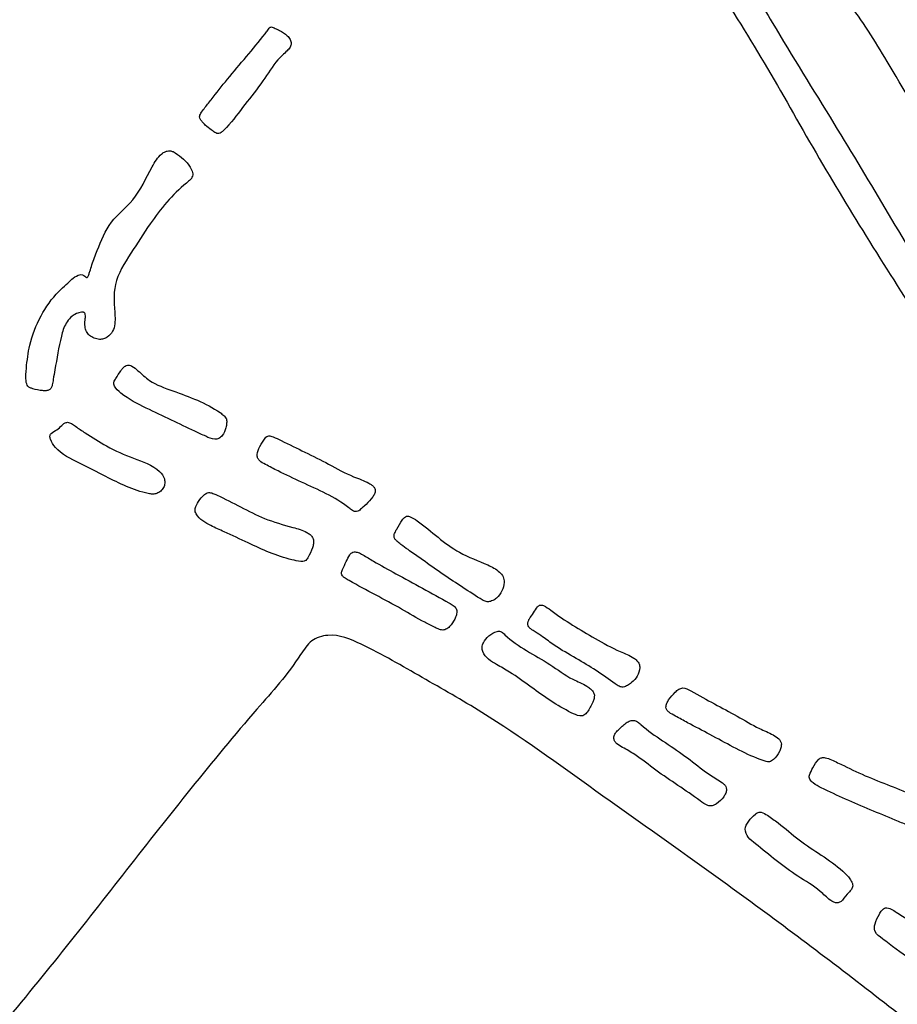
# Model space of a CAD drawing. Units: inches. Extents: x 0.1 to 10.9, y 0.2 to 8.2.
# Drawn here: x 5.1 to 5.2, y 5 to 5.1 of the extents above; entities that cross this region are included whole.
import ezdxf

# ---------------------------------------------------------------- set-up
doc = ezdxf.new("R2010")
doc.units = ezdxf.units.IN
doc.header["$MEASUREMENT"] = 0
doc.layers.add('DIM', color=7, linetype='Continuous', lineweight=25)
doc.styles.add('SLDTEXTSTYLE0', font='ARIAL.TTF', dxfattribs={"width": 0.948})
doc.dimstyles.new('SLDDIMSTYLE2', dxfattribs={"dimtxt": 0.080892, "dimasz": 0.12, "dimexe": 0, "dimexo": 0.0625, "dimgap": 0.020223, "dimtad": 0, "dimtih": 1, "dimtoh": 1, "dimdec": 6, "dimlfac": 20, "dimrnd": 1e-09, "dimzin": 12, "dimdsep": 46, "dimlunit": 5, "dimtxsty": 'SLDTEXTSTYLE0', "dimsah": 1, "dimcen": 0.09, "dimadec": 0, "dimazin": 3, "dimtfac": 1, "dimtdec": 3, "dimtofl": 0, "dimtmove": 0, "dimatfit": 3, "dimfxl": 0, "dimfrac": 2, "dimtolj": 1, "dimtzin": 12, "dimarcsym": 0})

# ---------------------------------------------------------------- blocks, each defined once
blk = doc.blocks.new('_D_8')
at = {"layer": 'DIM'}
for p, q in [((5.212878, 7.469727), (6.300812, 7.469727)), ((6.210812, 7.469727), (6.210812, 5.566951)), ((5.994763, 5.437321), (5.966985, 5.437321)), ((5.966985, 5.437321), (5.966985, 5.313093)), ((6.426862, 5.437321), (6.45464, 5.437321)), ((6.45464, 5.437321), (6.45464, 5.313093)), ((5.966985, 5.313093), (5.994763, 5.313093)), ((6.45464, 5.313093), (6.426862, 5.313093)), ((6.210812, 3.267569), (6.210812, 5.170346)), ((5.476478, 3.267569), (6.300812, 3.267569))]:
    blk.add_line(p, q, dxfattribs=at)
for points in [[(6.210812, 7.469727), (6.190812, 7.349727), (6.230812, 7.349727)], [(6.210812, 3.267569), (6.230812, 3.387569), (6.190812, 3.387569)]]:
    blk.add_solid(points, dxfattribs=at)
at = {"layer": 'DIM', "char_height": 0.0833333, "attachment_point": 1, "style": 'SLDTEXTSTYLE0'}
for s, insert in [('84 1/16"', (6.005874, 5.563262)), ('2135mm', (5.994763, 5.420515)), ('SHOWER', (5.960812, 5.277768))]:
    blk.add_mtext(s, dxfattribs=dict(at, insert=insert))

msp = doc.modelspace()

# ---------------------------------------------------------------- linework, layer by layer
at = {"color": 7, "linetype": 'Continuous', "lineweight": 25}
for points, knots in [([(5.19150176, 5.12202479), (5.18897115, 5.11888486), (5.18577767, 5.11492245), (5.18195123, 5.11009996), (5.17996281, 5.10765493), (5.17799476, 5.10529539), (5.17760085, 5.1023052), (5.17905386, 5.09893427), (5.18295661, 5.09398043), (5.18718428, 5.08598346), (5.19303517, 5.07690469), (5.19876081, 5.06771763), (5.20325106, 5.05787286), (5.20636553, 5.05137909), (5.2079227, 5.04813232)], [0, 0, 0, 0, 0.14006427, 0.17675308, 0.21343383, 0.25010377, 0.28113739, 0.31217201, 0.37468111, 0.4998045, 0.62485413, 0.74992042, 0.87496471, 1, 1, 1, 1]), ([(5.19209218, 5.12031004), (5.18945735, 5.11706237), (5.1855061, 5.11219208), (5.1813222, 5.10698106), (5.1793627, 5.10443264), (5.17933119, 5.10280585), (5.17952797, 5.10127405), (5.18020675, 5.09990758), (5.18143812, 5.09922976), (5.18201058, 5.09782346), (5.18320918, 5.09599176), (5.18513518, 5.09265161), (5.18877751, 5.08683611), (5.19447938, 5.07711125), (5.20217485, 5.06447818), (5.20900719, 5.04926233), (5.2142574, 5.03790496), (5.21761452, 5.03030225), (5.21882681, 5.02624697), (5.22189432, 5.02364359), (5.2252254, 5.02262538), (5.22837207, 5.0223919), (5.23150347, 5.02288682), (5.23399978, 5.02432262), (5.23548339, 5.02630069), (5.23614163, 5.02833576), (5.23599448, 5.03046426), (5.23497978, 5.03326098), (5.2325166, 5.03622445), (5.2294219, 5.03966269), (5.22519633, 5.0449343), (5.21772007, 5.0539467), (5.2091526, 5.06434138), (5.20132106, 5.07484598), (5.19548398, 5.08282693), (5.19178384, 5.0896933), (5.18871713, 5.09464475), (5.18652354, 5.09684305), (5.18500456, 5.09892209), (5.18487782, 5.10080398), (5.18467051, 5.10265825), (5.18579697, 5.10540706), (5.18842777, 5.10832398), (5.1914504, 5.1122329), (5.1934764, 5.11482128), (5.19449193, 5.11611872)], [0, 0, 0, 0, 0.05272443, 0.07906691, 0.08571831, 0.09222864, 0.09882132, 0.10541288, 0.11054869, 0.115811, 0.12395367, 0.13844603, 0.1644707, 0.21085658, 0.28110316, 0.35141725, 0.42174658, 0.4392499, 0.45692852, 0.47421199, 0.48738322, 0.50058017, 0.51385847, 0.52698645, 0.53582205, 0.54461753, 0.55345195, 0.56230432, 0.58186726, 0.60147293, 0.62106956, 0.6672631, 0.74974711, 0.79140905, 0.83316704, 0.87457279, 0.89024123, 0.90638333, 0.91409878, 0.92188166, 0.9297384, 0.93740649, 0.9584097, 0.97915273, 1, 1, 1, 1]), ([(5.15961602, 5.09236775), (5.15960065, 5.09243852), (5.15956746, 5.09259139), (5.15935204, 5.09283323), (5.15907671, 5.09301617), (5.15881355, 5.09312586), (5.15867735, 5.0931982), (5.15858892, 5.0932369), (5.15850983, 5.09321077), (5.15844734, 5.0931464), (5.15836584, 5.09302832), (5.15768149, 5.09210693), (5.1566246, 5.09095807), (5.15559816, 5.08962484), (5.15512775, 5.08904247), (5.15493036, 5.08877585), (5.15485136, 5.08863251), (5.15482426, 5.08851709), (5.15487534, 5.08838973), (5.15498706, 5.08825441), (5.1551667, 5.08806116), (5.15539877, 5.08788027), (5.15562149, 5.08771821), (5.15582214, 5.08763161), (5.15596979, 5.08772648), (5.15609483, 5.08783687), (5.15654542, 5.08828865), (5.15718339, 5.08919617), (5.15812867, 5.09032961), (5.15874056, 5.09137155), (5.15928933, 5.09187878), (5.15956285, 5.09214818), (5.15959927, 5.09229861), (5.15961602, 5.09236775)], [0, 0, 0, 0, 0.01438136, 0.031067938, 0.063299982, 0.080688391, 0.088107508, 0.094827274, 0.099080661, 0.103945939, 0.112651412, 0.128040793, 0.335145096, 0.426707868, 0.467035727, 0.486156695, 0.49340047, 0.499996253, 0.509268836, 0.51962392, 0.535468159, 0.562393974, 0.578113747, 0.592604542, 0.601433178, 0.61134778, 0.626706784, 0.729411971, 0.834273239, 0.924720789, 0.969377917, 0.985924136, 1, 1, 1, 1]), ([(5.15345084, 5.08672144), (5.1533982, 5.08673816), (5.15329708, 5.0867703), (5.15313743, 5.08675715), (5.15298976, 5.08669874), (5.15267343, 5.08646989), (5.15213768, 5.08559317), (5.15156069, 5.0842054), (5.15010365, 5.08311693), (5.14960873, 5.08182137), (5.1492502, 5.08096031), (5.14914017, 5.08052401), (5.1490551, 5.08031149), (5.14902197, 5.08019551), (5.14897087, 5.08014791), (5.14894279, 5.08014959), (5.14891721, 5.080164), (5.14886845, 5.08020156), (5.14879336, 5.08027338), (5.14864786, 5.08031638), (5.14829217, 5.08021242), (5.14794751, 5.07983704), (5.14722431, 5.07920676), (5.14650606, 5.07815451), (5.14595542, 5.07676955), (5.14581676, 5.07560486), (5.14575135, 5.07492238), (5.14581113, 5.07460638), (5.1458774, 5.074478), (5.14599428, 5.0743926), (5.14625059, 5.07430828), (5.14653538, 5.07425627), (5.1468251, 5.07423621), (5.14699443, 5.0742697), (5.14710875, 5.07439133), (5.14716635, 5.07458849), (5.14721159, 5.07490758), (5.14736625, 5.07575765), (5.1475217, 5.0767488), (5.14782207, 5.0777955), (5.14826114, 5.07824274), (5.14862004, 5.07834095), (5.14876417, 5.07835196), (5.14881975, 5.07832567), (5.14885647, 5.07828331), (5.14887719, 5.07820745), (5.14888083, 5.07808073), (5.14886015, 5.07787495), (5.14884217, 5.07761322), (5.14891225, 5.07732985), (5.14908954, 5.07711577), (5.14933172, 5.07697493), (5.14958878, 5.07691352), (5.14982683, 5.0769386), (5.15008073, 5.07706138), (5.15032144, 5.07732585), (5.1504344, 5.07773317), (5.15041158, 5.07855065), (5.15025681, 5.07988943), (5.15126785, 5.08143154), (5.15240274, 5.08324413), (5.15347462, 5.08456246), (5.15436869, 5.08524923), (5.15451777, 5.08550627), (5.1544171, 5.08578308), (5.15423535, 5.08609934), (5.15390878, 5.08643224), (5.15360338, 5.08662511), (5.15345084, 5.08672144)], [0, 0, 0, 0, 0.00466506, 0.00896261, 0.01332528, 0.01805156, 0.04194273, 0.0987896, 0.1443776, 0.19104868, 0.21380292, 0.22410427, 0.22916842, 0.23340304, 0.23412952, 0.23479749, 0.23561966, 0.23661326, 0.2400372, 0.24440902, 0.24873876, 0.27077308, 0.28610441, 0.33089767, 0.37726488, 0.41163268, 0.43073932, 0.43502404, 0.43888717, 0.44271696, 0.44699648, 0.46178786, 0.4671963, 0.47179835, 0.47589446, 0.48066267, 0.48905489, 0.50340178, 0.55418507, 0.57465375, 0.59542917, 0.60338888, 0.60621945, 0.60736702, 0.60848362, 0.61088589, 0.6138594, 0.61928287, 0.62847887, 0.63611266, 0.64348276, 0.65148638, 0.65962439, 0.66557465, 0.67149537, 0.6833131, 0.69472691, 0.7065632, 0.75300174, 0.80497946, 0.85666234, 0.9378648, 0.9459364, 0.95316889, 0.96116573, 0.96923391, 0.98463307, 1, 1, 1, 1]), ([(5.15106666, 5.07558058), (5.15102438, 5.07556479), (5.15093254, 5.07553049), (5.15082152, 5.07541469), (5.15066113, 5.07520451), (5.15052097, 5.07495368), (5.15036805, 5.07473099), (5.15035788, 5.07458154), (5.15044513, 5.07435939), (5.15100122, 5.07387705), (5.15201979, 5.07333347), (5.15333939, 5.07274308), (5.15436439, 5.07221988), (5.15511067, 5.07189613), (5.15552536, 5.07168566), (5.15584639, 5.07174234), (5.15607798, 5.07194915), (5.15620004, 5.07224453), (5.15624915, 5.07254196), (5.15625536, 5.07278173), (5.15609289, 5.07296412), (5.15524218, 5.0735852), (5.15387834, 5.07408786), (5.15233403, 5.07462565), (5.15171665, 5.0752075), (5.15138743, 5.07549687), (5.15118649, 5.07558652), (5.15110509, 5.07558249), (5.15106666, 5.07558058)], [0, 0, 0, 0, 0.00915719, 0.01988997, 0.03217694, 0.06351342, 0.0792738, 0.08611552, 0.09327211, 0.12731869, 0.23198871, 0.33150876, 0.42376621, 0.46700289, 0.50043809, 0.51519775, 0.53076405, 0.56205188, 0.57824623, 0.59342835, 0.60873361, 0.62559093, 0.81119498, 0.90247269, 0.95596166, 0.98348673, 0.99220448, 1, 1, 1, 1]), ([(5.14794922, 5.07259929), (5.14789595, 5.07258763), (5.14778013, 5.07256226), (5.14760769, 5.07240242), (5.14740255, 5.07218939), (5.14715053, 5.07209254), (5.14704412, 5.07195521), (5.14702342, 5.07184783), (5.14708849, 5.0716048), (5.14749145, 5.0709851), (5.14860105, 5.07046221), (5.1501856, 5.06963888), (5.15144601, 5.06902085), (5.1523849, 5.06883603), (5.1526158, 5.06888111), (5.15282072, 5.06899955), (5.15296713, 5.06918841), (5.15303465, 5.06941499), (5.15300044, 5.06972799), (5.15252939, 5.07034251), (5.1513571, 5.07069428), (5.15003797, 5.07129485), (5.14906185, 5.07192304), (5.14845629, 5.07231299), (5.14817198, 5.07253972), (5.14801935, 5.07258054), (5.14794922, 5.07259929)], [0, 0, 0, 0, 0.01103164, 0.023986478, 0.047110603, 0.071961619, 0.076983113, 0.082040714, 0.093808289, 0.127523183, 0.230770342, 0.335855659, 0.499744762, 0.515249771, 0.530962305, 0.546966714, 0.562974116, 0.578931058, 0.594450393, 0.626009076, 0.730330892, 0.83629091, 0.926292755, 0.967824214, 0.985215191, 1, 1, 1, 1]), ([(5.16398795, 5.06895338), (5.16399281, 5.06899927), (5.16400256, 5.06909123), (5.16392891, 5.06922139), (5.16381322, 5.06932943), (5.16347034, 5.06954659), (5.16266399, 5.06979722), (5.16118868, 5.07065025), (5.15977156, 5.07129779), (5.15877005, 5.07180146), (5.1585556, 5.07188539), (5.15844046, 5.07190951), (5.1583329, 5.07185725), (5.15816763, 5.07167354), (5.15798106, 5.07136628), (5.15781302, 5.07101066), (5.15784593, 5.07073854), (5.15799587, 5.07054416), (5.15837573, 5.07033794), (5.15910961, 5.0699681), (5.16057824, 5.06926215), (5.1619695, 5.06867479), (5.16279343, 5.06798838), (5.16303756, 5.06790001), (5.16323668, 5.06806846), (5.16348586, 5.06828261), (5.16371239, 5.06852521), (5.16391086, 5.06876592), (5.16396334, 5.06889356), (5.16398795, 5.06895338)], [0, 0, 0, 0, 0.00897108, 0.01797628, 0.02834224, 0.04038772, 0.09826318, 0.19466468, 0.37811846, 0.40883113, 0.41673623, 0.42421562, 0.4312827, 0.43925023, 0.47313136, 0.50316213, 0.5144789, 0.52557729, 0.55042586, 0.59928431, 0.68962882, 0.87546613, 0.89142207, 0.90569719, 0.92189686, 0.93838205, 0.97271204, 0.98721003, 1, 1, 1, 1]), ([(5.1607767, 5.06642656), (5.16076138, 5.06648567), (5.16073021, 5.06660592), (5.16059426, 5.0667505), (5.16026784, 5.0669623), (5.15943784, 5.06717632), (5.15781727, 5.06765282), (5.15650283, 5.06846985), (5.15552788, 5.06889672), (5.15528857, 5.06895993), (5.15507444, 5.06883162), (5.15486747, 5.06860251), (5.15469164, 5.06834632), (5.15456672, 5.06804928), (5.15467911, 5.06772785), (5.15498574, 5.06744472), (5.15549671, 5.06715317), (5.1563074, 5.06681367), (5.15767984, 5.06614821), (5.15899535, 5.06554966), (5.15998883, 5.06535467), (5.16022057, 5.06533034), (5.16033402, 5.06535695), (5.16042017, 5.06543573), (5.16056573, 5.06566153), (5.16069005, 5.06593504), (5.16078093, 5.06624151), (5.16077805, 5.06636758), (5.1607767, 5.06642656)], [0, 0, 0, 0, 0.01205641, 0.02452338, 0.03850736, 0.08978789, 0.19367741, 0.37762395, 0.39368387, 0.4092216, 0.4243318, 0.4404084, 0.47134078, 0.48690582, 0.50202858, 0.53567468, 0.56832814, 0.61979842, 0.71136494, 0.87457314, 0.90591241, 0.91386693, 0.92109562, 0.9284329, 0.93656793, 0.97488959, 0.98825129, 1, 1, 1, 1]), ([(5.17071987, 5.06424915), (5.17070843, 5.06434956), (5.17068536, 5.06455209), (5.17038712, 5.06490091), (5.16959723, 5.06530076), (5.16798432, 5.0658648), (5.16681465, 5.06703297), (5.16589276, 5.06765398), (5.16566596, 5.06771921), (5.16551718, 5.06765959), (5.1653375, 5.06741192), (5.16516445, 5.06713201), (5.16502206, 5.06685397), (5.16495002, 5.06667683), (5.1650112, 5.0665116), (5.1651424, 5.06637108), (5.1653822, 5.06619267), (5.16577907, 5.06589777), (5.16647626, 5.06540853), (5.1677128, 5.06453286), (5.16883574, 5.06379275), (5.16965918, 5.06327393), (5.169894, 5.06321675), (5.17012421, 5.0632919), (5.17038595, 5.06346585), (5.17063256, 5.06379001), (5.17069082, 5.06409636), (5.17071987, 5.06424915)], [0, 0, 0, 0, 0.01978383, 0.03990356, 0.08806013, 0.19529208, 0.37862402, 0.41009575, 0.41734813, 0.42418682, 0.44045255, 0.47692073, 0.49023729, 0.50364529, 0.51301652, 0.52355912, 0.5418233, 0.57266128, 0.62248604, 0.71208521, 0.8756189, 0.89148363, 0.90649297, 0.92208319, 0.93821953, 0.96918605, 1, 1, 1, 1]), ([(5.16289558, 5.06584581), (5.16285075, 5.06583248), (5.1627553, 5.06580411), (5.16260629, 5.06562332), (5.16247159, 5.06531838), (5.16233583, 5.06502908), (5.16224559, 5.06482648), (5.16222307, 5.06473214), (5.16224404, 5.06463119), (5.16232167, 5.06454176), (5.16245521, 5.06444436), (5.163465, 5.06386193), (5.1648793, 5.06315921), (5.16633554, 5.06228124), (5.16700238, 5.0619419), (5.16732646, 5.06178804), (5.16757042, 5.06173529), (5.16778821, 5.06185811), (5.1680052, 5.06208493), (5.16816247, 5.06236675), (5.16826209, 5.06265892), (5.16822849, 5.0628966), (5.16805069, 5.06306), (5.1669943, 5.063645), (5.16559805, 5.06440829), (5.16409168, 5.06523839), (5.16345019, 5.06561763), (5.16312588, 5.06581575), (5.16296726, 5.06583645), (5.16289558, 5.06584581)], [0, 0, 0, 0, 0.00915913, 0.01949875, 0.04508099, 0.07610475, 0.08324102, 0.08946183, 0.0951449, 0.10310598, 0.1124165, 0.12822414, 0.33574407, 0.42796576, 0.46823776, 0.48480229, 0.50024909, 0.51551882, 0.5320118, 0.56304647, 0.57905546, 0.59315256, 0.60801106, 0.62514458, 0.83582516, 0.92524373, 0.96835351, 0.98569907, 1, 1, 1, 1]), ([(5.17779292, 5.05979911), (5.17778481, 5.05986604), (5.17776853, 5.06000033), (5.1776403, 5.06017188), (5.17732462, 5.06042448), (5.17653293, 5.06070287), (5.17509147, 5.06153634), (5.17375352, 5.06231381), (5.17287663, 5.06299882), (5.17267618, 5.06306497), (5.17259122, 5.06306874), (5.17251506, 5.06303424), (5.17238078, 5.06290972), (5.17225762, 5.06264827), (5.17205476, 5.06241373), (5.17196017, 5.0622052), (5.17192987, 5.06205505), (5.17199481, 5.06191439), (5.17213551, 5.06178728), (5.17238984, 5.0616345), (5.17280072, 5.06136193), (5.17347156, 5.06084038), (5.17479492, 5.06011171), (5.1759248, 5.05940152), (5.17669449, 5.05881213), (5.1769343, 5.05876483), (5.17715294, 5.05887302), (5.17740517, 5.05905487), (5.17769718, 5.05933928), (5.17776096, 5.05964562), (5.17779292, 5.05979911)], [0, 0, 0, 0, 0.0133771, 0.02683908, 0.04172685, 0.09460884, 0.19336261, 0.3773237, 0.40822098, 0.41417711, 0.41966793, 0.42490449, 0.43054264, 0.45626655, 0.48204367, 0.4924105, 0.50240628, 0.51169287, 0.52206481, 0.54028835, 0.5714028, 0.62146461, 0.71129909, 0.87509079, 0.89100324, 0.90556161, 0.92145408, 0.93820816, 0.96903884, 1, 1, 1, 1]), ([(5.17541618, 5.0583656), (5.17539954, 5.05842705), (5.17536476, 5.05855555), (5.17521295, 5.05870891), (5.1748721, 5.05894659), (5.17408951, 5.05924006), (5.17275556, 5.0602829), (5.17135611, 5.06089124), (5.17061455, 5.06165982), (5.17046235, 5.06171595), (5.17022336, 5.06166996), (5.16990823, 5.06148258), (5.16964718, 5.06117327), (5.16954036, 5.06086991), (5.16960603, 5.06054198), (5.1698822, 5.06021424), (5.17039448, 5.05991345), (5.17117533, 5.05948695), (5.17241451, 5.05855279), (5.17360186, 5.05772805), (5.17453749, 5.05729503), (5.17477187, 5.05727009), (5.17491886, 5.05732792), (5.17512354, 5.05757536), (5.17529229, 5.05787247), (5.17541373, 5.05817795), (5.1754154, 5.05830592), (5.17541618, 5.0583656)], [0, 0, 0, 0, 0.0124444, 0.02602081, 0.0415085, 0.09508113, 0.18971946, 0.37563468, 0.39165424, 0.39893786, 0.40664168, 0.43880158, 0.46980154, 0.48537496, 0.50073763, 0.53381453, 0.56661737, 0.61855678, 0.71024651, 0.87397881, 0.90537207, 0.9128082, 0.91986317, 0.93567203, 0.97479344, 0.98824592, 1, 1, 1, 1]), ([(5.20414289, 5.03137223), (5.20165483, 5.03339904), (5.1966772, 5.03745388), (5.18914701, 5.04346019), (5.18205663, 5.04872868), (5.1754842, 5.05334078), (5.17063051, 5.05690643), (5.1664188, 5.05929167), (5.16386302, 5.06078695), (5.16183979, 5.06165133), (5.1605964, 5.06127273), (5.15962639, 5.05966573), (5.15622851, 5.05589997), (5.15101811, 5.04922307), (5.14544964, 5.04213435), (5.14068622, 5.03670309), (5.13828019, 5.03279658), (5.13540543, 5.03056599), (5.13403337, 5.02808432), (5.13417436, 5.0252612), (5.13553347, 5.0224321), (5.13829581, 5.0201268), (5.14209954, 5.01932478), (5.14761824, 5.01928863), (5.15722685, 5.01904364), (5.17509251, 5.0186742), (5.196033, 5.01810298), (5.21282235, 5.01764207), (5.22126525, 5.01761655), (5.22485544, 5.01758323), (5.22841858, 5.01739989), (5.23201102, 5.01742671), (5.23517831, 5.01898877), (5.23784771, 5.02118324), (5.24026397, 5.02554434), (5.24460283, 5.0329003), (5.24850493, 5.03924311), (5.25100707, 5.04331031)], [0, 0, 0, 0, 0.041638278, 0.083301748, 0.124965658, 0.156224265, 0.187480981, 0.203091869, 0.218738824, 0.226525949, 0.230367534, 0.234334047, 0.250084579, 0.2967795, 0.343691905, 0.367122919, 0.3905717, 0.402345683, 0.413932165, 0.425760245, 0.437507442, 0.453914976, 0.470325553, 0.486850193, 0.525613827, 0.594968688, 0.71874349, 0.797420794, 0.812836783, 0.828322859, 0.843938309, 0.859346498, 0.874073401, 0.888774315, 0.903477977, 0.938107334, 1, 1, 1, 1]), ([(5.18516872, 5.05580696), (5.18515945, 5.05585739), (5.18514055, 5.05596025), (5.18499344, 5.05613917), (5.18461834, 5.05636666), (5.18385409, 5.05668518), (5.18244703, 5.05752212), (5.18116328, 5.05816817), (5.18010856, 5.05879094), (5.17980177, 5.05868172), (5.17956892, 5.05844818), (5.17933583, 5.05821813), (5.1791929, 5.05794361), (5.17913223, 5.05776091), (5.17918141, 5.05757965), (5.17936432, 5.0574173), (5.17974474, 5.0572241), (5.18045111, 5.056826), (5.18187129, 5.05610212), (5.18318386, 5.05533284), (5.18421859, 5.05495167), (5.18443701, 5.05487672), (5.18459391, 5.05489169), (5.18484485, 5.05504971), (5.18502974, 5.05532048), (5.1851486, 5.05560577), (5.18516213, 5.05574113), (5.18516872, 5.05580696)], [0, 0, 0, 0, 0.01029097, 0.02099215, 0.04577871, 0.09893493, 0.18990496, 0.37586773, 0.40677809, 0.4216033, 0.43813545, 0.47381901, 0.48731897, 0.501203, 0.511839, 0.52337831, 0.54969836, 0.59888741, 0.68844935, 0.87493486, 0.90628037, 0.91399009, 0.92147671, 0.93749904, 0.97243375, 0.98659293, 1, 1, 1, 1]), ([(5.18231334, 5.05344666), (5.18230435, 5.05349851), (5.18228565, 5.05360637), (5.18212103, 5.0537891), (5.18174686, 5.05401913), (5.18104075, 5.05446745), (5.17978069, 5.05552643), (5.17848443, 5.05624449), (5.17767442, 5.05698399), (5.17745088, 5.05707056), (5.17721407, 5.05702085), (5.17694416, 5.05680562), (5.17668996, 5.05659018), (5.17647458, 5.05634406), (5.17642067, 5.05615343), (5.17645572, 5.05597117), (5.1766121, 5.0557834), (5.17699865, 5.05558765), (5.17770904, 5.05516671), (5.17898967, 5.05412771), (5.18030506, 5.05334308), (5.18124536, 5.05260764), (5.18157236, 5.05257351), (5.18186842, 5.05274648), (5.18210859, 5.05297017), (5.18227816, 5.05324218), (5.18230181, 5.05337964), (5.18231334, 5.05344666)], [0, 0, 0, 0, 0.01030145, 0.02142575, 0.04736236, 0.09804365, 0.18793881, 0.37501621, 0.39063069, 0.40604849, 0.42074689, 0.43647803, 0.47415806, 0.48762627, 0.50086869, 0.51211872, 0.52320868, 0.54823514, 0.59746844, 0.68830888, 0.87515643, 0.90621556, 0.92137211, 0.93721824, 0.97242536, 0.98655503, 1, 1, 1, 1]), ([(5.19238591, 5.05151605), (5.19248748, 5.05163554), (5.19268922, 5.05187286), (5.192875, 5.05224108), (5.19283527, 5.05256151), (5.19265958, 5.05283168), (5.19159382, 5.05338971), (5.19012098, 5.05387759), (5.18862731, 5.05457588), (5.18789345, 5.0549505), (5.1875117, 5.0550954), (5.18727204, 5.05512119), (5.18700372, 5.054959), (5.1868427, 5.05460141), (5.18665633, 5.05429997), (5.18660648, 5.05408782), (5.18666793, 5.05393234), (5.18687319, 5.05371959), (5.18793717, 5.05317844), (5.18937302, 5.05255926), (5.19088559, 5.05193763), (5.19164487, 5.05162076), (5.19199592, 5.05146059), (5.19217059, 5.05140562), (5.19226131, 5.0513965), (5.19233979, 5.05144178), (5.19236989, 5.05149024), (5.19238591, 5.05151605)], [0, 0, 0, 0, 0.031399137, 0.062364243, 0.077970126, 0.09342808, 0.124543468, 0.311697829, 0.405357243, 0.452016981, 0.475383747, 0.486864314, 0.498194807, 0.534775883, 0.561987362, 0.56928204, 0.576771951, 0.593969896, 0.627006144, 0.81250182, 0.906515343, 0.952153185, 0.976510089, 0.983008187, 0.988746649, 0.994006465, 1, 1, 1, 1]), ([(5.18835507, 5.04766291), (5.18845687, 5.04780427), (5.18860013, 5.0480032), (5.18882373, 5.04821735), (5.18892074, 5.04843583), (5.18882061, 5.04867632), (5.18863562, 5.04892722), (5.18780212, 5.04974662), (5.18641599, 5.05046381), (5.18520329, 5.05156901), (5.18453704, 5.05203572), (5.18420548, 5.05224714), (5.18401092, 5.05227328), (5.18390282, 5.05222969), (5.18370603, 5.05207994), (5.18346838, 5.05181686), (5.18320104, 5.05137725), (5.18343305, 5.05090533), (5.18441484, 5.05014932), (5.18560369, 5.04911212), (5.1870446, 5.04832288), (5.18757206, 5.04776117), (5.18786667, 5.04757347), (5.18803421, 5.04750271), (5.18821625, 5.04754859), (5.1883078, 5.04762398), (5.18835507, 5.04766291)], [0, 0, 0, 0, 0.03474366, 0.0488949, 0.06207405, 0.07954927, 0.09724551, 0.12520264, 0.31182409, 0.4056549, 0.45200419, 0.47568633, 0.48292187, 0.4902362, 0.49829487, 0.53231068, 0.56246721, 0.5925334, 0.6262292, 0.81243415, 0.90612288, 0.95268793, 0.96462832, 0.97635038, 0.98778799, 1, 1, 1, 1]), ([(5.19522338, 5.04275035), (5.19529716, 5.04284035), (5.1954377, 5.04301179), (5.19562956, 5.043501), (5.19488795, 5.04415354), (5.19369099, 5.04513586), (5.19237024, 5.04621019), (5.19129362, 5.04697086), (5.19090404, 5.0471971), (5.19061693, 5.04732352), (5.19039371, 5.04714269), (5.19022691, 5.04684951), (5.19007644, 5.04654532), (5.19000448, 5.04623308), (5.1900645, 5.04590694), (5.1904253, 5.04567784), (5.19114917, 5.04510344), (5.19255731, 5.04412978), (5.1937822, 5.04301822), (5.19467518, 5.04244321), (5.19481997, 5.04237415), (5.19493501, 5.04238132), (5.19504024, 5.04245463), (5.19514539, 5.04257898), (5.19519437, 5.04268662), (5.19522338, 5.04275035)], [0, 0, 0, 0, 0.02339054, 0.04455127, 0.09630829, 0.1873281, 0.37482973, 0.42692742, 0.44749581, 0.46724392, 0.48217858, 0.49894865, 0.53531371, 0.548884, 0.5621841, 0.59836473, 0.62676638, 0.74934161, 0.93636213, 0.9547011, 0.96146833, 0.96777164, 0.9765928, 0.98614016, 1, 1, 1, 1])]:
    msp.add_open_spline(points, degree=3, knots=knots, dxfattribs=at)

# ---------------------------------------------------------------- dimensions: what is measured, and where the dimension line sits
at = {"layer": 'DIM'}
dim = msp.add_linear_dim(base=(6.2108124377, 3.2675694335), p1=(4.9417177359, 7.4697273075), p2=(5.4164782887, 3.2675694335), angle=90, text='<>\\PSHOWER', dimstyle='SLDDIMSTYLE2', dxfattribs=at)
dim.commit()
dim.dimension.update_dxf_attribs({"geometry": '_D_8', "text_midpoint": (6.2108124377, 5.3686483705), "dimtype": 160})

doc.saveas('drawing.dxf')
